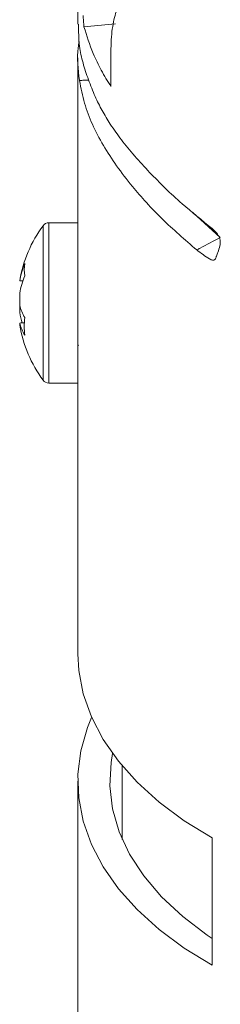
# Paper-space layout 'Sheet2' of a CAD drawing. Units: millimetres. Extents: x 0 to 42, y 0 to 29.8.
# Drawn here: x 12.7 to 12.7, y 21.7 to 21.8 of the extents above; entities that cross this region are included whole.
import ezdxf

# ---------------------------------------------------------------- set-up
doc = ezdxf.new("R2010")
doc.units = ezdxf.units.MM

psp = doc.layouts.new('Sheet2')

# ---------------------------------------------------------------- linework, layer by layer
at = {"color": 7, "linetype": 'Continuous', "lineweight": 0}
for p, q in [((12.73397764770768, 21.83798961042721), (12.73397764770768, 21.82784763928349)), ((12.73459636344382, 21.82756916372784), (12.73775164511074, 21.82787631647606)), ((12.73397764770768, 21.82447366619742), (12.73397764770768, 21.80654202422727)), ((12.74820979551284, 21.806550888702), (12.74546418121345, 21.80903740165073)), ((12.73397764770768, 21.80800946680214), (12.73108839694856, 21.80800927215528)), ((12.72817082350725, 21.80222765268009), (12.72852924030698, 21.80220409661321)), ((12.72817082350725, 21.79777791375014), (12.72817082350724, 21.79800010430927)), ((12.73108805977377, 21.79200951289222), (12.73397798488247, 21.79200931824536)), ((12.73397764770768, 21.7920096635482), (12.73397764770768, 21.76498225269412)), ((12.73842801773564, 21.75379096446624), (12.73842801773564, 21.74644749676215)), ((12.73397764770768, 21.75226546370744), (12.73397764770768, 21.71356746612647)), ((12.74740259907016, 21.74660603174758), (12.74740259907016, 21.7338892427609))]:
    psp.add_line(p, q, dxfattribs=at)
at = {"color": 8, "linetype": 'Continuous', "lineweight": 0}
psp.add_line((12.73108873412335, 21.79539120109205), (12.73108805977377, 21.79200951289222), dxfattribs=at)
at = {"color": 8, "linetype": 'Continuous', "lineweight": 0, "flags": 128}
for points in [[(12.73108873412335, 21.79539120109205), (12.73108839694856, 21.79690344612202), (12.73108805977377, 21.79856108169584), (12.73108839694856, 21.80028623888122), (12.73108839694856, 21.80199851934909), (12.73108805977377, 21.80361791542456), (12.73108839694856, 21.80506811949482), (12.73108839694856, 21.80628236376311), (12.73108805977378, 21.80720303098651), (12.73108805977377, 21.80778749410339), (12.73108805977377, 21.80800792145991), (12.73108839694856, 21.80800927215528)], [(12.73050845631305, 21.79556073850884), (12.73050879348784, 21.79701730618381), (12.73050845631305, 21.79861420396387), (12.73050845631305, 21.8002760937056), (12.73050811913826, 21.80192569177775), (12.73050879348784, 21.80348532652086), (12.73050879348784, 21.80488277819099), (12.73050811913826, 21.80605244696744), (12.73050879348784, 21.80693924611143), (12.73050845631305, 21.8075023003198), (12.73050845631305, 21.80771514040348), (12.73050845631305, 21.80771649151013)]]:
    psp.add_lwpolyline(points, dxfattribs=at)
at = {"color": 7, "linetype": 'Continuous', "lineweight": 0, "flags": 128}
for points in [[(12.73397764770768, 21.79539120109205), (12.73397764770768, 21.79690364076888), (12.73397798488247, 21.79856088704897), (12.73397731053289, 21.80028623888122), (12.73397764770768, 21.80199871399595), (12.73397798488247, 21.80361772077769), (12.73397764770768, 21.80506831414169), (12.73397731053289, 21.80628236376311), (12.73397764770768, 21.80654202422727)], [(12.72817082350725, 21.80222765268009), (12.72817116068203, 21.80223932082975), (12.72817048633246, 21.80224145526958)], [(12.72817082350724, 21.79976394095721), (12.72817082350725, 21.79963176286119), (12.72817048633246, 21.79947914557913), (12.72817116068203, 21.79932847587304), (12.72817116068203, 21.79918131094942), (12.72817082350725, 21.79903842949066)], [(12.73397798488247, 21.79200931824536), (12.73397764770768, 21.79204129807037), (12.73397731053289, 21.7923799556332), (12.73397798488247, 21.7930752362718), (12.73397764770768, 21.79409520872574), (12.73397764770768, 21.79539120109205)], [(12.73397764770768, 21.76498225269412), (12.73407104512398, 21.76332016313961), (12.73452117346608, 21.760982648974), (12.73533915950198, 21.75867919800923), (12.73651960843507, 21.75642849634407), (12.73805240502172, 21.75424961937098), (12.73992439944517, 21.75216066924813), (12.74211940731562, 21.75017955348682), (12.74461888401971, 21.74832281707031), (12.74740259907016, 21.74660603174758)], [(12.74740259907016, 21.7338892427609), (12.74461888401971, 21.73560602808363), (12.74211940731562, 21.73746276450013), (12.73992439944517, 21.73944388026144), (12.73805240502172, 21.7415328303843), (12.73651960843507, 21.74371170735739), (12.73533915950198, 21.74596240902255), (12.73452117346608, 21.74826585998731), (12.73407104512398, 21.75060337415293), (12.73399383209751, 21.75295451359888), (12.73428987156145, 21.75530000828583), (12.73495612894271, 21.75762019888072), (12.7353641104363, 21.75862340880741)], [(12.74740293624495, 21.73657167116595), (12.74689987146112, 21.73690957811836), (12.74446243491804, 21.7387522999608), (12.74234700029758, 21.74072329408529), (12.74057346091224, 21.74280367974621), (12.73915901267621, 21.74497379761052), (12.73811646823145, 21.74721301511082), (12.73745661717116, 21.74950031038604), (12.73718552864154, 21.75181349369391), (12.73730421416695, 21.75413134852645), (12.73745661717116, 21.75502983844139)]]:
    psp.add_lwpolyline(points, dxfattribs=at)
at = {"color": 7, "linetype": 'Continuous', "lineweight": 0}
for centre, radius, start, end in [((12.73108834894394, 21.80728955915272), 0.0007200000000011642, 90, 143.6416323907665), ((12.740977737196, 21.80000955915272), 0.01300000000000253, 143.6416323907137, 170.1152224070757), ((12.73707097436925, 21.80055380407798), 0.00905618321972843, 158.0228237521102, 169.348815775692), ((12.73345062375305, 21.80332070538829), 0.004818098502718081, 172.5794979359463, 187.4514837882835), ((12.7370446434236, 21.79931063945771), 0.009029981528588906, 157.9826688513625, 169.3404592015733), ((11.65171533984685, 21.80007419097836), 1.07645552838391, 359.9834838977634, 0.04826290525593041), ((12.73302110465227, 21.80106454052859), 0.005021644653672031, 195.011242420484, 210.0300693837214), ((12.73691030341778, 21.80066978859056), 0.008890435401008005, 190.5734570038582, 197.4373227203936), ((12.73302110465224, 21.79930075331723), 0.005021644653641183, 195.0112424203278, 210.0300693837332), ((12.73804480671129, 21.79766954261162), 0.009412659972545643, 174.6239425464056, 185.3760574535952), ((12.740977737196, 21.80000955915272), 0.01299999999999991, 189.8847775928969, 216.3583676092745), ((12.734377737196, 21.79560955915273), 0.0004000000000026205, 146.7292290958889, 180.0000000203627), ((12.73108834894394, 21.79272955915273), 0.0007200000000011642, 216.3583676092343, 270.0000000000008)]:
    psp.add_arc(centre, radius, start, end, dxfattribs=at)
at = {"color": 8, "linetype": 'Continuous', "lineweight": 0}
psp.add_arc((12.39688937486051, 21.79389718455657), 0.3336232289889142, 359.7261624516387, 0.2856965797187881, dxfattribs=at)
at = {"color": 7, "linetype": 'Continuous', "lineweight": 0}
for points, knots in [([(12.7425614434628, 21.83424237162597), (12.74183825855195, 21.83376133597444), (12.74038794233209, 21.83279663967442), (12.73896115289788, 21.83146249536855), (12.7380953902714, 21.82997037171619), (12.73760502911517, 21.8285186839013), (12.73729015854831, 21.82661517025723), (12.7372807129351, 21.82496396790407), (12.73727589148475, 21.82412112266174)], [0, 0, 0, 0, 0.2433293360880841, 0.487986512991295, 0.6083433138475787, 0.730542616808433, 0.8624572736348117, 1, 1, 1, 1]), ([(12.73459636344382, 21.82756916372784), (12.73458797053151, 21.82766790709902), (12.7345711818477, 21.82786542747992), (12.73453881563857, 21.82823696848606), (12.73451589107397, 21.82851012880997), (12.73450128015358, 21.82868422693646)], [0, 0, 0, 0, 0.2660705146282962, 0.5322316705692035, 1, 1, 1, 1]), ([(12.73405620943331, 21.8278486125178), (12.73405609524267, 21.82711273044533), (12.73405589672675, 21.8258334285407), (12.73446708785272, 21.8239543366343), (12.73484811825115, 21.82284737571832), (12.73503907394058, 21.82229261555813)], [0, 0, 0, 0, 0.4031699360823758, 0.7008950026257733, 0.9999999999999999, 0.9999999999999999, 0.9999999999999999, 0.9999999999999999]), ([(12.73728971565106, 21.821596924361), (12.73695795965003, 21.82213945701093), (12.7362945459475, 21.82322436155799), (12.73533493101442, 21.82521096010579), (12.73487664068364, 21.82667425467899), (12.73459636344382, 21.82756916372784)], [0, 0, 0, 0, 0.27982104491188, 0.5595591786469638, 1, 1, 1, 1]), ([(12.73414421205299, 21.8222118625109), (12.73400501739228, 21.82333959796652), (12.73383534481175, 21.82471426121818), (12.73408574603044, 21.82588728144073), (12.73413072506147, 21.8260979885342)], [0, 0, 0, 0, 0.8203721560590397, 1, 1, 1, 1]), ([(12.73727589148475, 21.82412112266174), (12.73727802260274, 21.8238976347375), (12.73728228522411, 21.82345061847223), (12.73728790373413, 21.82260807604422), (12.73728900758509, 21.82199206504673), (12.73728971565106, 21.821596924361)], [0, 0, 0, 0, 0.2638855853601169, 0.5278188932216444, 1, 1, 1, 1]), ([(12.73414421205299, 21.8222118625109), (12.73429346214898, 21.82221942856541), (12.73459654533347, 21.82223479300375), (12.73489970204734, 21.82224966618744), (12.73505357245647, 21.82225721522975)], [0, 0, 0, 0, 0.4924393817477995, 1, 1, 1, 1]), ([(12.74586541921127, 21.8052932753267), (12.74467642318617, 21.80632176626607), (12.74227952386403, 21.80839510308417), (12.73907236446688, 21.81194439419653), (12.73633612044127, 21.81577120093057), (12.73472109847526, 21.81930055810524), (12.73429450309765, 21.82145340648985), (12.73414421205299, 21.8222118625109)], [0, 0, 0, 0, 0.1867330714409159, 0.3764355497482322, 0.6173432948293583, 0.8651887034363338, 1, 1, 1, 1]), ([(12.73503907394058, 21.82229261555813), (12.73525429083748, 21.82172988273916), (12.73565016530487, 21.82069478020679), (12.73639366246993, 21.81921196229636), (12.73694964574836, 21.81830110812211), (12.73722801266484, 21.81784506622716)], [0, 0, 0, 0, 0.3729796647480008, 0.6860666065526382, 1, 1, 1, 1]), ([(12.73722801266484, 21.81784506622716), (12.73758803389719, 21.81732611387984), (12.73832562767938, 21.81626290985119), (12.73963704109802, 21.81467423037024), (12.74065253450372, 21.81358414389514), (12.74116149374267, 21.81303779905465)], [0, 0, 0, 0, 0.3223183668275518, 0.6603500068729727, 0.9999999999999999, 0.9999999999999999, 0.9999999999999999, 0.9999999999999999]), ([(12.74116149374267, 21.81303779905465), (12.74167180850247, 21.81251175106459), (12.74269255902368, 21.81145953035235), (12.74473387625333, 21.80958761464617), (12.74638325497401, 21.8082548072091), (12.74740394776931, 21.80743001971095)], [0, 0, 0, 0, 0.2759263286326833, 0.55191808262808, 1, 1, 1, 1]), ([(12.74740394776931, 21.80743001971095), (12.7475469613131, 21.80730357842758), (12.74777169668148, 21.8071048851595), (12.74803508993845, 21.80674505078866), (12.74817270489477, 21.80643208556392), (12.74823363269831, 21.80606573806868), (12.74817356393951, 21.8055900678128), (12.74804724105324, 21.80526292148699), (12.74796770401499, 21.8050569394152)], [0, 0, 0, 0, 0.1939799315858578, 0.3048253348955723, 0.4166200415235128, 0.5139126382364274, 0.6939434315941242, 1, 1, 1, 1]), ([(12.74586541921127, 21.8052932753267), (12.74597522060354, 21.80535225655285), (12.7467561905115, 21.80577176455555), (12.74753794915491, 21.80619078281375), (12.74820979551284, 21.806550888702)], [0, 0, 0, 0, 0.140596188337751, 1, 1, 1, 1]), ([(12.74796770401499, 21.8050569394152), (12.74792303754384, 21.8049320816171), (12.74787278349548, 21.80479160466287), (12.74782081641388, 21.80464407388384), (12.74780119949143, 21.80458918180208), (12.74776158575434, 21.80448297147653), (12.74770029180341, 21.80434917709177), (12.7475827035274, 21.80426587573666), (12.74739817275504, 21.80427023918905), (12.74702358182576, 21.80445484443319), (12.74649261644893, 21.80482241252806), (12.74607488122377, 21.80513602356681), (12.74586541921127, 21.8052932753267)], [0, 0, 0, 0, 0.1509193052396148, 0.1697986401918692, 0.1792685090832888, 0.2169539314259657, 0.3002706949626766, 0.3520444179217755, 0.404052990146637, 0.5186181765493095, 0.7586241249263819, 1, 1, 1, 1]), ([(12.72867287676671, 21.79802365657957), (12.7286619751587, 21.79802307012767), (12.72849479552265, 21.7980140767007), (12.72832735004326, 21.79800685504676), (12.72817082350724, 21.79800010430927)], [0, 0, 0, 0, 0.06520894688942135, 1, 1, 1, 1])]:
    psp.add_open_spline(points, degree=3, knots=knots, dxfattribs=at)

doc.saveas('drawing.dxf')
